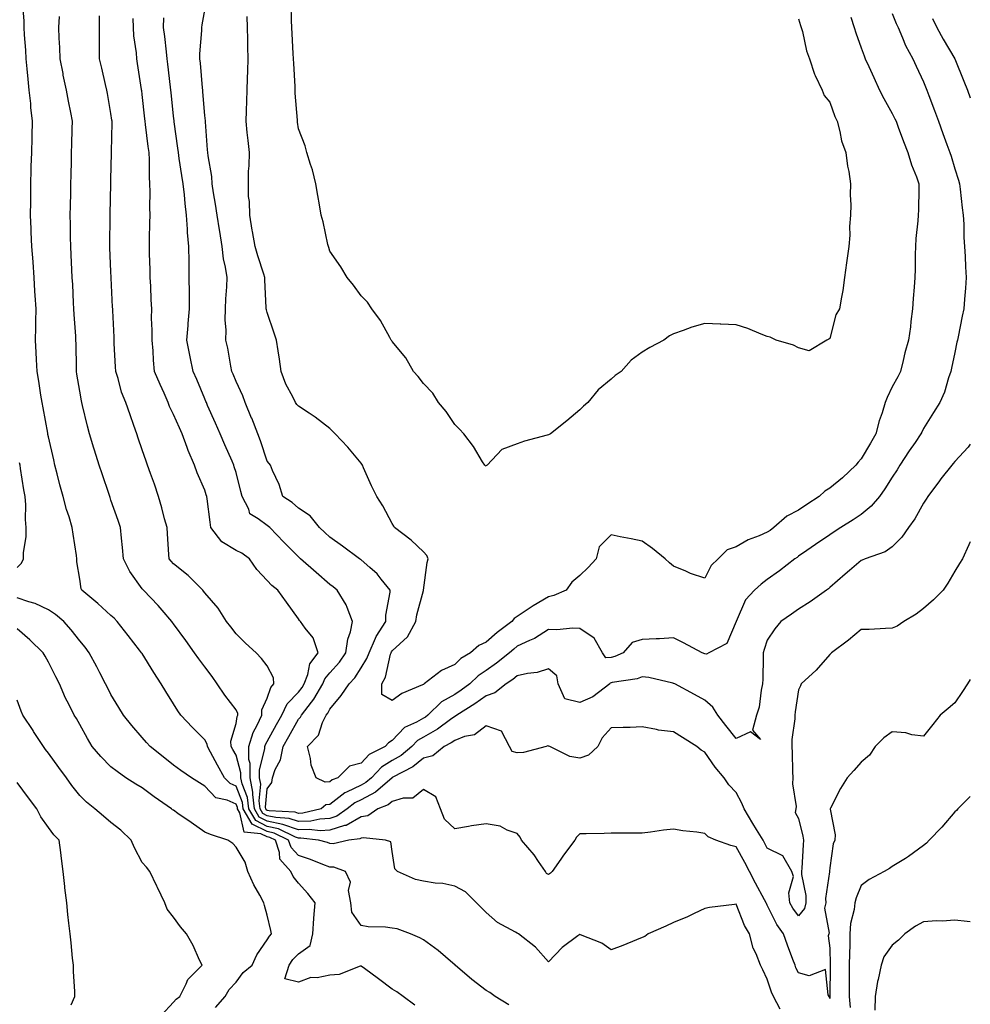
# Model space of a CAD drawing. Units: inches. Extents: x 973763 to 976403, y 7231898 to 7234538.
# Drawn here: x 976099 to 976403, y 7233669 to 7233984 of the extents above; entities that cross this region are included whole.
import ezdxf

# ---------------------------------------------------------------- set-up
doc = ezdxf.new("R2010")
doc.units = ezdxf.units.IN
doc.header["$MEASUREMENT"] = 0
doc.layers.add('Contour_97377231', color=7, linetype='Continuous', true_color=0xad2d98)

msp = doc.modelspace()

# ---------------------------------------------------------------- linework, layer by layer
at = {"layer": 'Contour_97377231'}
for points in [[(976255.39, 7233669.26, 3149), (976250.98, 7233671.92, 3149), (976249.29, 7233673.16, 3149), (976248.05, 7233673.8, 3149), (976243.53, 7233677.4, 3149), (976238.14, 7233681.92, 3149), (976238.09, 7233681.96, 3149), (976238.05, 7233682.01, 3149), (976237.38, 7233682.59, 3149), (976232.78, 7233686.65, 3149), (976228.05, 7233690.05, 3149), (976226.85, 7233690.72, 3149), (976223.93, 7233691.92, 3149), (976219.66, 7233693.53, 3149), (976218.05, 7233693.82, 3149), (976215.85, 7233694.12, 3149), (976210.32, 7233694.19, 3149), (976208.05, 7233694.59, 3149), (976205.07, 7233698.94, 3149), (976204.75, 7233701.92, 3149), (976204.09, 7233705.88, 3149), (976204.67, 7233708.54, 3149), (976203.12, 7233711.92, 3149), (976199.4, 7233713.27, 3149), (976198.05, 7233713.34, 3149), (976195.79, 7233714.18, 3149), (976191.92, 7233715.79, 3149), (976188.05, 7233717.03, 3149), (976185.68, 7233719.55, 3149), (976184.89, 7233721.92, 3149), (976180.3, 7233724.17, 3149), (976178.05, 7233724.66, 3149), (976173.21, 7233727.08, 3149), (976170.34, 7233731.92, 3149), (976170.1, 7233733.97, 3149), (976168.05, 7233739.19, 3149), (976166.15, 7233740.02, 3149), (976164.32, 7233741.92, 3149), (976162.09, 7233745.96, 3149), (976159.86, 7233750.11, 3149), (976158.88, 7233751.92, 3149), (976158.8, 7233752.67, 3149), (976158.05, 7233754.03, 3149), (976154.1, 7233757.97, 3149), (976150.37, 7233761.92, 3149), (976149.45, 7233763.32, 3149), (976148.05, 7233765.53, 3149), (976145.62, 7233769.49, 3149), (976144.13, 7233771.92, 3149), (976141.71, 7233775.58, 3149), (976138.05, 7233781.63, 3149), (976137.93, 7233781.8, 3149), (976137.86, 7233781.92, 3149), (976137.22, 7233782.75, 3149), (976133.57, 7233787.44, 3149), (976130.06, 7233791.92, 3149), (976129.05, 7233792.92, 3149), (976128.05, 7233793.82, 3149), (976123.82, 7233797.69, 3149), (976118.67, 7233801.92, 3149), (976118.51, 7233802.38, 3149), (976118.05, 7233805.46, 3149), (976117.15, 7233811.02, 3149), (976117.15, 7233811.92, 3149), (976117, 7233812.97, 3149), (976115.95, 7233819.82, 3149), (976115.64, 7233821.92, 3149), (976114.62, 7233825.35, 3149), (976113.85, 7233827.72, 3149), (976112.73, 7233831.92, 3149), (976111.7, 7233835.57, 3149), (976110.86, 7233839.11, 3149), (976110.13, 7233841.92, 3149), (976109.71, 7233843.58, 3149), (976108.05, 7233850.94, 3149), (976107.89, 7233851.76, 3149), (976107.85, 7233851.92, 3149), (976107.81, 7233852.16, 3149), (976106.37, 7233860.24, 3149), (976105.99, 7233861.92, 3149), (976105.62, 7233864.35, 3149), (976104.93, 7233868.8, 3149), (976104.46, 7233871.92, 3149), (976104.23, 7233875.74, 3149), (976104.13, 7233878, 3149), (976103.89, 7233881.92, 3149), (976103.97, 7233886, 3149), (976103.98, 7233887.85, 3149), (976104.06, 7233891.92, 3149), (976103.8, 7233896.17, 3149), (976103.68, 7233897.55, 3149), (976103.44, 7233901.92, 3149), (976103.1, 7233906.87, 3149), (976103.1, 7233906.97, 3149), (976102.74, 7233911.92, 3149), (976102.54, 7233916.41, 3149), (976102.48, 7233917.49, 3149), (976102.29, 7233921.92, 3149), (976102.35, 7233926.22, 3149), (976102.36, 7233927.61, 3149), (976102.42, 7233931.92, 3149), (976102.53, 7233936.4, 3149), (976102.56, 7233937.41, 3149), (976102.67, 7233941.92, 3149), (976102.81, 7233946.68, 3149), (976102.82, 7233947.15, 3149), (976102.96, 7233951.92, 3149), (976102.42, 7233956.3, 3149), (976102.36, 7233957.61, 3149), (976101.9, 7233961.92, 3149), (976101.52, 7233965.39, 3149), (976101.27, 7233968.7, 3149), (976100.94, 7233971.92, 3149), (976100.76, 7233974.63, 3149), (976100.41, 7233979.56, 3149), (976100.26, 7233981.92, 3149), (976100.24, 7233984.11, 3149), (976099.78, 7233990.19, 3149)], [(976198.05, 7233740.65, 3144), (976196.6, 7233740.47, 3144), (976193.73, 7233741.92, 3144), (976192.08, 7233745.95, 3144), (976191.91, 7233748.06, 3144), (976190.92, 7233751.92, 3144), (976194.42, 7233755.55, 3144), (976195.76, 7233759.63, 3144), (976196.89, 7233761.92, 3144), (976197.4, 7233762.57, 3144), (976198.05, 7233763.81, 3144), (976201.75, 7233768.22, 3144), (976204.26, 7233771.92, 3144), (976206.05, 7233773.92, 3144), (976208.05, 7233777.07, 3144), (976209.93, 7233780.04, 3144), (976210.61, 7233781.92, 3144), (976212.71, 7233786.58, 3144), (976212.88, 7233787.09, 3144), (976216.03, 7233791.92, 3144), (976216, 7233793.97, 3144), (976217.42, 7233801.29, 3144), (976217.41, 7233801.92, 3144), (976214.5, 7233805.47, 3144), (976213.23, 7233807.1, 3144), (976210.85, 7233809.12, 3144), (976208.05, 7233811.58, 3144), (976207.85, 7233811.72, 3144), (976207.58, 7233811.92, 3144), (976202.15, 7233816.02, 3144), (976198.05, 7233818.84, 3144), (976196.48, 7233820.35, 3144), (976194.76, 7233821.92, 3144), (976191.81, 7233825.68, 3144), (976188.05, 7233828.14, 3144), (976186.07, 7233829.94, 3144), (976183.01, 7233831.92, 3144), (976181.87, 7233835.74, 3144), (976179.77, 7233840.2, 3144), (976179.09, 7233841.92, 3144), (976178.62, 7233842.49, 3144), (976178.05, 7233843.21, 3144), (976175.85, 7233849.72, 3144), (976175, 7233851.92, 3144), (976173.07, 7233856.9, 3144), (976173.06, 7233856.93, 3144), (976170.94, 7233861.92, 3144), (976170.23, 7233864.1, 3144), (976168.05, 7233868.72, 3144), (976167.13, 7233871, 3144), (976166.76, 7233871.92, 3144), (976166.39, 7233873.58, 3144), (976165.42, 7233879.29, 3144), (976164.75, 7233881.92, 3144), (976164.85, 7233885.12, 3144), (976164.57, 7233888.44, 3144), (976164.64, 7233891.92, 3144), (976164.81, 7233895.16, 3144), (976165.08, 7233898.95, 3144), (976165.24, 7233901.92, 3144), (976164.73, 7233905.24, 3144), (976164.06, 7233907.93, 3144), (976163.57, 7233911.92, 3144), (976162.83, 7233916.7, 3144), (976162.74, 7233917.23, 3144), (976162, 7233921.92, 3144), (976161.5, 7233925.37, 3144), (976160.88, 7233929.09, 3144), (976160.45, 7233931.92, 3144), (976160.36, 7233934.23, 3144), (976159.09, 7233940.88, 3144), (976159.04, 7233941.92, 3144), (976158.95, 7233942.82, 3144), (976158.26, 7233951.71, 3144), (976158.25, 7233951.92, 3144), (976158.24, 7233952.11, 3144), (976158.05, 7233953.83, 3144), (976157.45, 7233961.32, 3144), (976157.4, 7233961.92, 3144), (976157.32, 7233962.65, 3144), (976156.66, 7233970.53, 3144), (976156.52, 7233971.92, 3144), (976156.48, 7233973.49, 3144), (976157.13, 7233981, 3144), (976157.1, 7233981.92, 3144), (976157.21, 7233982.76, 3144), (976158.05, 7233987.49, 3144)], [(976348.05, 7233984.69, 3142), (976348.68, 7233982.55, 3142), (976348.91, 7233981.92, 3142), (976349.27, 7233980.7, 3142), (976350.64, 7233974.51, 3142), (976351.6, 7233971.92, 3142), (976353.14, 7233967.01, 3142), (976353.39, 7233966.58, 3142), (976355.59, 7233961.92, 3142), (976356.26, 7233960.13, 3142), (976358.05, 7233958.03, 3142), (976359.6, 7233953.47, 3142), (976360.36, 7233951.92, 3142), (976361.26, 7233948.71, 3142), (976361.81, 7233945.68, 3142), (976363.18, 7233941.92, 3142), (976363.72, 7233937.59, 3142), (976364.11, 7233935.86, 3142), (976364.69, 7233931.92, 3142), (976364.58, 7233928.45, 3142), (976364.74, 7233925.23, 3142), (976364.62, 7233921.92, 3142), (976364.38, 7233918.25, 3142), (976364.44, 7233915.53, 3142), (976364.15, 7233911.92, 3142), (976363.5, 7233907.37, 3142), (976363.38, 7233906.59, 3142), (976362.71, 7233901.92, 3142), (976362.16, 7233897.81, 3142), (976361.74, 7233895.61, 3142), (976361.18, 7233891.92, 3142), (976360, 7233889.97, 3142), (976358.05, 7233882.44, 3142), (976357.73, 7233882.24, 3142), (976357.11, 7233881.92, 3142), (976351.48, 7233878.49, 3142), (976348.05, 7233879.44, 3142), (976346.41, 7233880.28, 3142), (976340.89, 7233881.92, 3142), (976339, 7233882.87, 3142), (976338.05, 7233883.12, 3142), (976336.13, 7233883.84, 3142), (976331.8, 7233885.67, 3142), (976328.05, 7233886.85, 3142), (976323.17, 7233887.04, 3142), (976322.91, 7233887.06, 3142), (976318.05, 7233887.24, 3142), (976313.91, 7233886.06, 3142), (976311.08, 7233884.95, 3142), (976308.05, 7233883.95, 3142), (976306.72, 7233883.25, 3142), (976304.99, 7233881.92, 3142), (976300.41, 7233879.56, 3142), (976298.05, 7233878.09, 3142), (976294.51, 7233875.46, 3142), (976291.29, 7233871.92, 3142), (976289.41, 7233870.56, 3142), (976288.05, 7233869.42, 3142), (976283.96, 7233866.01, 3142), (976280.67, 7233861.92, 3142), (976279.21, 7233860.76, 3142), (976278.05, 7233859.65, 3142), (976273.86, 7233856.11, 3142), (976268.71, 7233851.92, 3142), (976268.26, 7233851.71, 3142), (976268.05, 7233851.63, 3142), (976267.61, 7233851.48, 3142), (976260.36, 7233849.61, 3142), (976258.05, 7233848.69, 3142), (976253.07, 7233846.9, 3142), (976248.36, 7233841.92, 3142), (976248.18, 7233841.79, 3142), (976248.05, 7233841.62, 3142), (976247.86, 7233841.73, 3142), (976247.66, 7233841.92, 3142), (976246.97, 7233843, 3142), (976244, 7233847.87, 3142), (976240.99, 7233851.92, 3142), (976239.61, 7233853.48, 3142), (976238.05, 7233854.97, 3142), (976235.25, 7233859.12, 3142), (976232.85, 7233861.92, 3142), (976231.05, 7233864.92, 3142), (976228.05, 7233868.09, 3142), (976226.37, 7233870.24, 3142), (976224.83, 7233871.92, 3142), (976222.34, 7233876.21, 3142), (976218.05, 7233881.46, 3142), (976217.86, 7233881.73, 3142), (976217.72, 7233881.92, 3142), (976217.23, 7233882.74, 3142), (976214.28, 7233888.15, 3142), (976211.48, 7233891.92, 3142), (976210.17, 7233894.04, 3142), (976208.05, 7233896.13, 3142), (976205.67, 7233899.54, 3142), (976203.62, 7233901.92, 3142), (976201.54, 7233905.41, 3142), (976198.05, 7233910.33, 3142), (976197.73, 7233911.6, 3142), (976197.61, 7233911.92, 3142), (976197.46, 7233912.51, 3142), (976195.92, 7233919.79, 3142), (976195.34, 7233921.92, 3142), (976194.79, 7233925.18, 3142), (976194.27, 7233928.14, 3142), (976193.62, 7233931.92, 3142), (976192.53, 7233936.4, 3142), (976191.92, 7233938.05, 3142), (976190.75, 7233941.92, 3142), (976190.2, 7233944.07, 3142), (976188.05, 7233949.49, 3142), (976187.76, 7233951.63, 3142), (976187.73, 7233951.92, 3142), (976187.71, 7233952.26, 3142), (976187.02, 7233960.89, 3142), (976186.99, 7233961.92, 3142), (976186.95, 7233963.02, 3142), (976186.53, 7233970.4, 3142), (976186.48, 7233971.92, 3142), (976186.38, 7233973.59, 3142), (976186.02, 7233979.89, 3142), (976185.91, 7233981.92, 3142), (976185.8, 7233984.17, 3142), (976185.68, 7233989.55, 3142)], [(976342.13, 7233667.84, 3148), (976340.07, 7233671.92, 3148), (976339.42, 7233673.29, 3148), (976338.05, 7233677.49, 3148), (976336.6, 7233680.47, 3148), (976335.84, 7233681.92, 3148), (976334.45, 7233685.52, 3148), (976333.52, 7233687.39, 3148), (976332.3, 7233691.92, 3148), (976330.78, 7233694.65, 3148), (976328.05, 7233701.48, 3148), (976327.5, 7233701.37, 3148), (976319.53, 7233700.44, 3148), (976318.05, 7233700.06, 3148), (976314.6, 7233698.47, 3148), (976312.52, 7233697.45, 3148), (976308.05, 7233695.6, 3148), (976305.53, 7233694.44, 3148), (976299.95, 7233691.92, 3148), (976298.84, 7233691.13, 3148), (976298.05, 7233690.84, 3148), (976296.23, 7233690.1, 3148), (976291.77, 7233688.2, 3148), (976288.05, 7233686.81, 3148), (976285.07, 7233688.94, 3148), (976278.32, 7233691.65, 3148), (976278.05, 7233691.78, 3148), (976277.42, 7233691.3, 3148), (976272.42, 7233687.55, 3148), (976268.05, 7233683.05, 3148), (976263.84, 7233687.71, 3148), (976258.42, 7233691.92, 3148), (976258.2, 7233692.07, 3148), (976258.05, 7233692.13, 3148), (976257.52, 7233692.45, 3148), (976251.76, 7233695.63, 3148), (976248.05, 7233698.8, 3148), (976246.49, 7233700.36, 3148), (976245.01, 7233701.92, 3148), (976241.5, 7233705.37, 3148), (976238.05, 7233707.27, 3148), (976234.24, 7233708.11, 3148), (976231.75, 7233708.22, 3148), (976228.05, 7233708.82, 3148), (976225.48, 7233709.35, 3148), (976219.73, 7233711.92, 3148), (976218.89, 7233712.76, 3148), (976218.05, 7233718.33, 3148), (976217.57, 7233721.44, 3148), (976215.89, 7233721.92, 3148), (976208.8, 7233722.67, 3148), (976208.05, 7233722.53, 3148), (976207.66, 7233722.31, 3148), (976204.19, 7233721.92, 3148), (976199.17, 7233720.8, 3148), (976198.05, 7233720.86, 3148), (976197.28, 7233721.15, 3148), (976194.44, 7233721.92, 3148), (976188.74, 7233722.61, 3148), (976188.05, 7233722.57, 3148), (976187.04, 7233722.93, 3148), (976181.68, 7233725.55, 3148), (976178.05, 7233726.36, 3148), (976174.34, 7233728.21, 3148), (976172.15, 7233731.92, 3148), (976171.71, 7233735.58, 3148), (976169.97, 7233740, 3148), (976169.59, 7233741.92, 3148), (976169.59, 7233743.46, 3148), (976168.05, 7233749.17, 3148), (976167.07, 7233750.94, 3148), (976166.54, 7233751.92, 3148), (976166.38, 7233753.59, 3148), (976168.05, 7233759.31, 3148), (976168.42, 7233761.55, 3148), (976168.59, 7233761.92, 3148), (976168.59, 7233762.46, 3148), (976168.05, 7233763.59, 3148), (976164.47, 7233768.34, 3148), (976162.07, 7233771.92, 3148), (976160.39, 7233774.26, 3148), (976158.05, 7233777.42, 3148), (976156.13, 7233780, 3148), (976154.82, 7233781.92, 3148), (976151.95, 7233785.82, 3148), (976148.05, 7233791.13, 3148), (976147.72, 7233791.59, 3148), (976147.47, 7233791.92, 3148), (976144.43, 7233795.54, 3148), (976143.18, 7233797.05, 3148), (976138.4, 7233801.92, 3148), (976138.23, 7233802.1, 3148), (976138.05, 7233802.34, 3148), (976134.05, 7233807.92, 3148), (976132.03, 7233811.92, 3148), (976131.72, 7233815.59, 3148), (976131.39, 7233818.58, 3148), (976131.1, 7233821.92, 3148), (976130.32, 7233824.19, 3148), (976128.05, 7233830.69, 3148), (976127.74, 7233831.61, 3148), (976127.63, 7233831.92, 3148), (976127.42, 7233832.55, 3148), (976125.22, 7233839.09, 3148), (976124.29, 7233841.92, 3148), (976122.79, 7233846.66, 3148), (976122.57, 7233847.4, 3148), (976121.19, 7233851.92, 3148), (976120.5, 7233854.37, 3148), (976118.94, 7233861.03, 3148), (976118.7, 7233861.92, 3148), (976118.59, 7233862.46, 3148), (976118.05, 7233865.62, 3148), (976117.15, 7233871.02, 3148), (976117.01, 7233871.92, 3148), (976116.98, 7233872.99, 3148), (976116.87, 7233880.74, 3148), (976116.83, 7233881.92, 3148), (976116.78, 7233883.19, 3148), (976116.26, 7233890.13, 3148), (976116.2, 7233891.92, 3148), (976116.08, 7233893.89, 3148), (976115.81, 7233899.68, 3148), (976115.66, 7233901.92, 3148), (976115.54, 7233904.43, 3148), (976115.32, 7233909.19, 3148), (976115.19, 7233911.92, 3148), (976115.12, 7233914.85, 3148), (976115.06, 7233918.93, 3148), (976114.98, 7233921.92, 3148), (976115.05, 7233924.92, 3148), (976115.15, 7233929.02, 3148), (976115.22, 7233931.92, 3148), (976115.29, 7233934.68, 3148), (976115.39, 7233939.26, 3148), (976115.45, 7233941.92, 3148), (976115.52, 7233944.45, 3148), (976115.66, 7233949.53, 3148), (976115.72, 7233951.92, 3148), (976115.18, 7233954.79, 3148), (976114.5, 7233958.37, 3148), (976113.82, 7233961.92, 3148), (976112.8, 7233966.67, 3148), (976112.71, 7233967.26, 3148), (976111.79, 7233971.92, 3148), (976111.68, 7233975.55, 3148), (976111.47, 7233978.5, 3148), (976111.36, 7233981.92, 3148), (976111.58, 7233985.45, 3148)], [(976358.05, 7233671.33, 3147), (976357.94, 7233671.81, 3147), (976357.85, 7233671.92, 3147), (976357.47, 7233672.5, 3147), (976356.64, 7233680.51, 3147), (976351.42, 7233678.55, 3147), (976348.05, 7233679.54, 3147), (976347.22, 7233681.09, 3147), (976346.91, 7233681.92, 3147), (976346.22, 7233683.75, 3147), (976344.49, 7233688.36, 3147), (976343.19, 7233691.92, 3147), (976341.05, 7233694.92, 3147), (976338.05, 7233701.17, 3147), (976337.77, 7233701.64, 3147), (976337.64, 7233701.92, 3147), (976337.17, 7233702.8, 3147), (976334.27, 7233708.14, 3147), (976332.34, 7233711.92, 3147), (976330.87, 7233714.74, 3147), (976328.05, 7233719.75, 3147), (976326.33, 7233720.2, 3147), (976321.58, 7233721.92, 3147), (976319.1, 7233722.97, 3147), (976318.05, 7233724.1, 3147), (976315.5, 7233724.47, 3147), (976311.07, 7233724.94, 3147), (976308.05, 7233725.42, 3147), (976304.88, 7233725.09, 3147), (976300.65, 7233724.52, 3147), (976298.05, 7233724.22, 3147), (976295.77, 7233724.2, 3147), (976290.29, 7233724.16, 3147), (976288.05, 7233724.13, 3147), (976285.9, 7233724.07, 3147), (976280.13, 7233724, 3147), (976278.05, 7233723.95, 3147), (976277.04, 7233722.93, 3147), (976276.51, 7233721.92, 3147), (976272.87, 7233717.1, 3147), (976272.01, 7233715.88, 3147), (976269.17, 7233711.92, 3147), (976268.64, 7233711.33, 3147), (976268.05, 7233710.9, 3147), (976267.42, 7233711.29, 3147), (976267.06, 7233711.92, 3147), (976264.83, 7233715.14, 3147), (976263.41, 7233717.28, 3147), (976259.45, 7233721.92, 3147), (976259, 7233722.87, 3147), (976258.05, 7233724.06, 3147), (976254.83, 7233725.14, 3147), (976252.52, 7233726.39, 3147), (976248.05, 7233727.19, 3147), (976243.44, 7233726.53, 3147), (976242.44, 7233726.31, 3147), (976238.05, 7233725.59, 3147), (976234.77, 7233728.64, 3147), (976233.47, 7233731.92, 3147), (976231.98, 7233735.85, 3147), (976228.05, 7233738.19, 3147), (976224.63, 7233735.34, 3147), (976221.55, 7233735.42, 3147), (976218.05, 7233734.35, 3147), (976216.73, 7233733.24, 3147), (976213.47, 7233731.92, 3147), (976210.2, 7233729.77, 3147), (976208.05, 7233729.35, 3147), (976203.3, 7233726.67, 3147), (976202.74, 7233726.61, 3147), (976198.05, 7233725.15, 3147), (976195.02, 7233724.95, 3147), (976191.51, 7233725.38, 3147), (976188.05, 7233725.22, 3147), (976183.08, 7233726.95, 3147), (976183.02, 7233726.95, 3147), (976178.05, 7233728.06, 3147), (976175.47, 7233729.34, 3147), (976173.96, 7233731.92, 3147), (976173.39, 7233736.58, 3147), (976173.47, 7233737.34, 3147), (976172.56, 7233741.92, 3147), (976172.55, 7233746.42, 3147), (976172.19, 7233747.78, 3147), (976172.17, 7233751.92, 3147), (976173.55, 7233756.42, 3147), (976174.85, 7233758.72, 3147), (976176.32, 7233761.92, 3147), (976176.31, 7233763.66, 3147), (976178.05, 7233767.41, 3147), (976179.14, 7233770.83, 3147), (976180.15, 7233771.92, 3147), (976180.04, 7233773.91, 3147), (976178.05, 7233777.69, 3147), (976176.23, 7233780.1, 3147), (976174.48, 7233781.92, 3147), (976171.11, 7233784.98, 3147), (976168.05, 7233787.92, 3147), (976166.36, 7233790.23, 3147), (976165.04, 7233791.92, 3147), (976162.31, 7233796.18, 3147), (976158.05, 7233801.08, 3147), (976157.7, 7233801.57, 3147), (976157.42, 7233801.92, 3147), (976152.78, 7233806.65, 3147), (976148.05, 7233810.39, 3147), (976147.28, 7233811.15, 3147), (976146.7, 7233811.92, 3147), (976146.6, 7233813.37, 3147), (976146.12, 7233819.99, 3147), (976145.98, 7233821.92, 3147), (976145.21, 7233824.76, 3147), (976144.37, 7233828.24, 3147), (976143.28, 7233831.92, 3147), (976141.93, 7233835.8, 3147), (976140.71, 7233839.26, 3147), (976139.78, 7233841.92, 3147), (976139.31, 7233843.18, 3147), (976138.05, 7233846.84, 3147), (976136.73, 7233850.6, 3147), (976136.27, 7233851.92, 3147), (976135.33, 7233854.64, 3147), (976134.14, 7233858.01, 3147), (976132.8, 7233861.92, 3147), (976131.42, 7233865.29, 3147), (976130.3, 7233869.67, 3147), (976129.56, 7233871.92, 3147), (976129.49, 7233873.36, 3147), (976129.11, 7233880.86, 3147), (976129.07, 7233881.92, 3147), (976129.02, 7233882.89, 3147), (976128.63, 7233891.34, 3147), (976128.6, 7233891.92, 3147), (976128.58, 7233892.45, 3147), (976128.14, 7233901.83, 3147), (976128.14, 7233902.01, 3147), (976128.05, 7233903.81, 3147), (976127.69, 7233911.56, 3147), (976127.67, 7233911.92, 3147), (976127.67, 7233912.3, 3147), (976127.79, 7233921.66, 3147), (976127.79, 7233922.18, 3147), (976128.02, 7233931.89, 3147), (976128.02, 7233931.92, 3147), (976128.02, 7233931.95, 3147), (976128.05, 7233933.27, 3147), (976128.25, 7233941.72, 3147), (976128.25, 7233941.92, 3147), (976128.24, 7233942.11, 3147), (976128.44, 7233951.53, 3147), (976128.41, 7233951.92, 3147), (976128.37, 7233952.24, 3147), (976128.05, 7233954.39, 3147), (976126.92, 7233960.79, 3147), (976126.71, 7233961.92, 3147), (976126.27, 7233963.7, 3147), (976125.08, 7233968.95, 3147), (976124.32, 7233971.92, 3147), (976124.33, 7233975.64, 3147), (976124.32, 7233978.19, 3147), (976124.33, 7233981.92, 3147), (976124.33, 7233985.64, 3147)], [(976348.05, 7233697.76, 3146), (976346.26, 7233700.13, 3146), (976345.29, 7233701.92, 3146), (976344.92, 7233705.05, 3146), (976346.43, 7233710.3, 3146), (976345.93, 7233711.92, 3146), (976343.01, 7233716.88, 3146), (976338.05, 7233719.39, 3146), (976337.2, 7233721.07, 3146), (976336.73, 7233721.92, 3146), (976334.63, 7233725.34, 3146), (976333.42, 7233727.29, 3146), (976330.67, 7233731.92, 3146), (976329.9, 7233733.77, 3146), (976328.05, 7233737.14, 3146), (976325.76, 7233739.63, 3146), (976324.21, 7233741.92, 3146), (976321.4, 7233745.27, 3146), (976318.05, 7233750.05, 3146), (976316.84, 7233750.71, 3146), (976315.53, 7233751.92, 3146), (976310.92, 7233754.79, 3146), (976308.05, 7233756.61, 3146), (976303.28, 7233757.15, 3146), (976302.58, 7233757.39, 3146), (976298.05, 7233758.16, 3146), (976294.15, 7233758.02, 3146), (976291.94, 7233758.03, 3146), (976288.05, 7233757.88, 3146), (976285.26, 7233754.71, 3146), (976283.85, 7233751.92, 3146), (976280.88, 7233749.09, 3146), (976278.05, 7233748.14, 3146), (976274.83, 7233748.7, 3146), (976268.45, 7233751.92, 3146), (976268.19, 7233752.06, 3146), (976268.05, 7233752.05, 3146), (976267.84, 7233752.13, 3146), (976267.25, 7233751.92, 3146), (976260.03, 7233749.94, 3146), (976258.05, 7233749.83, 3146), (976256.46, 7233750.33, 3146), (976255.51, 7233751.92, 3146), (976252.97, 7233756.84, 3146), (976248.05, 7233758.52, 3146), (976244.38, 7233755.59, 3146), (976241.21, 7233755.08, 3146), (976238.05, 7233753.87, 3146), (976236.91, 7233753.06, 3146), (976234.68, 7233751.92, 3146), (976231.02, 7233748.95, 3146), (976228.05, 7233748.13, 3146), (976224.62, 7233745.35, 3146), (976218.19, 7233742.06, 3146), (976218.05, 7233741.98, 3146), (976218.01, 7233741.96, 3146), (976217.98, 7233741.92, 3146), (976212.71, 7233737.26, 3146), (976208.05, 7233734.84, 3146), (976206.09, 7233733.88, 3146), (976203.67, 7233731.92, 3146), (976200.34, 7233729.63, 3146), (976198.05, 7233728.91, 3146), (976194.83, 7233728.7, 3146), (976191.94, 7233728.03, 3146), (976188.05, 7233727.86, 3146), (976185.03, 7233728.9, 3146), (976180.83, 7233729.14, 3146), (976178.05, 7233729.76, 3146), (976176.6, 7233730.47, 3146), (976175.76, 7233731.92, 3146), (976175.44, 7233734.53, 3146), (976175.95, 7233739.82, 3146), (976175.54, 7233741.92, 3146), (976175.53, 7233744.44, 3146), (976177.32, 7233751.19, 3146), (976177.31, 7233751.92, 3146), (976177.48, 7233752.49, 3146), (976178.05, 7233753.48, 3146), (976181.05, 7233758.92, 3146), (976182.73, 7233761.92, 3146), (976184.46, 7233765.51, 3146), (976188.05, 7233769.32, 3146), (976189.21, 7233770.76, 3146), (976189.9, 7233771.92, 3146), (976191.03, 7233774.9, 3146), (976191.64, 7233778.33, 3146), (976194.37, 7233781.92, 3146), (976192.75, 7233786.62, 3146), (976190.21, 7233789.76, 3146), (976188.68, 7233791.92, 3146), (976188.37, 7233792.24, 3146), (976188.05, 7233792.78, 3146), (976184.19, 7233798.06, 3146), (976181.47, 7233801.92, 3146), (976179.5, 7233803.37, 3146), (976178.05, 7233804.99, 3146), (976174.66, 7233808.53, 3146), (976172.32, 7233811.92, 3146), (976169.89, 7233813.76, 3146), (976168.05, 7233814.65, 3146), (976163.49, 7233817.36, 3146), (976160.03, 7233821.92, 3146), (976159.75, 7233823.62, 3146), (976158.82, 7233831.15, 3146), (976158.7, 7233831.92, 3146), (976158.55, 7233832.42, 3146), (976158.05, 7233833.87, 3146), (976155.62, 7233839.49, 3146), (976154.73, 7233841.92, 3146), (976152.72, 7233846.59, 3146), (976152.4, 7233847.57, 3146), (976150.78, 7233851.92, 3146), (976149.94, 7233853.81, 3146), (976148.05, 7233858.09, 3146), (976146.78, 7233860.65, 3146), (976146.32, 7233861.92, 3146), (976145.01, 7233864.96, 3146), (976143.82, 7233867.69, 3146), (976142.02, 7233871.92, 3146), (976141.66, 7233875.53, 3146), (976141.52, 7233878.45, 3146), (976141.2, 7233881.92, 3146), (976141.22, 7233885.09, 3146), (976141.06, 7233888.91, 3146), (976141.09, 7233891.92, 3146), (976140.95, 7233894.82, 3146), (976140.75, 7233899.22, 3146), (976140.62, 7233901.92, 3146), (976140.57, 7233904.44, 3146), (976140.39, 7233909.58, 3146), (976140.35, 7233911.92, 3146), (976140.4, 7233914.27, 3146), (976140.52, 7233919.45, 3146), (976140.58, 7233921.92, 3146), (976140.49, 7233924.36, 3146), (976140.6, 7233929.37, 3146), (976140.52, 7233931.92, 3146), (976140.33, 7233934.2, 3146), (976140.42, 7233939.55, 3146), (976140.26, 7233941.92, 3146), (976139.99, 7233943.86, 3146), (976139.12, 7233950.85, 3146), (976138.98, 7233951.92, 3146), (976138.89, 7233952.76, 3146), (976138.05, 7233960.48, 3146), (976137.88, 7233961.75, 3146), (976137.86, 7233961.92, 3146), (976137.83, 7233962.14, 3146), (976136.57, 7233970.44, 3146), (976136.31, 7233971.92, 3146), (976136.16, 7233973.81, 3146), (976135.39, 7233979.26, 3146), (976135.21, 7233981.92, 3146), (976135.15, 7233984.82, 3146)], [(976188.05, 7233730.49, 3145), (976187, 7233730.87, 3145), (976178.65, 7233731.32, 3145), (976178.05, 7233731.46, 3145), (976177.74, 7233731.61, 3145), (976177.56, 7233731.92, 3145), (976177.49, 7233732.48, 3145), (976178.05, 7233738.32, 3145), (976179.55, 7233740.42, 3145), (976179.71, 7233741.92, 3145), (976180.63, 7233744.5, 3145), (976182.33, 7233747.64, 3145), (976183.17, 7233751.92, 3145), (976184.92, 7233755.05, 3145), (976188.05, 7233760.68, 3145), (976188.67, 7233761.3, 3145), (976188.96, 7233761.92, 3145), (976192.2, 7233766.07, 3145), (976192.96, 7233767.01, 3145), (976195.84, 7233771.92, 3145), (976196.45, 7233773.52, 3145), (976198.05, 7233775.43, 3145), (976201.14, 7233778.83, 3145), (976203.24, 7233781.92, 3145), (976203.78, 7233786.19, 3145), (976204.69, 7233788.56, 3145), (976205.36, 7233791.92, 3145), (976203.58, 7233796.39, 3145), (976203.35, 7233797.22, 3145), (976200.4, 7233801.92, 3145), (976199.11, 7233802.98, 3145), (976198.05, 7233803.74, 3145), (976193.67, 7233807.54, 3145), (976188.7, 7233811.92, 3145), (976188.37, 7233812.24, 3145), (976188.05, 7233812.54, 3145), (976183.36, 7233817.23, 3145), (976178.9, 7233821.92, 3145), (976178.46, 7233822.33, 3145), (976178.05, 7233822.61, 3145), (976175.19, 7233824.78, 3145), (976172.51, 7233826.38, 3145), (976172.12, 7233827.85, 3145), (976170, 7233831.92, 3145), (976169.63, 7233833.5, 3145), (976168.05, 7233839.52, 3145), (976167.51, 7233841.38, 3145), (976167.34, 7233841.92, 3145), (976166.79, 7233843.18, 3145), (976164.52, 7233848.39, 3145), (976162.97, 7233851.92, 3145), (976161.47, 7233855.34, 3145), (976158.96, 7233861.01, 3145), (976158.56, 7233861.92, 3145), (976158.41, 7233862.28, 3145), (976158.05, 7233863.15, 3145), (976155.48, 7233869.35, 3145), (976154.39, 7233871.92, 3145), (976153.36, 7233876.61, 3145), (976153.23, 7233877.1, 3145), (976152.3, 7233881.92, 3145), (976152.69, 7233886.56, 3145), (976152.73, 7233887.24, 3145), (976153.15, 7233891.92, 3145), (976153.12, 7233896.85, 3145), (976153.12, 7233896.99, 3145), (976153.1, 7233901.92, 3145), (976153.02, 7233906.89, 3145), (976153.02, 7233906.95, 3145), (976152.94, 7233911.92, 3145), (976152.52, 7233916.39, 3145), (976152.54, 7233917.43, 3145), (976152.2, 7233921.92, 3145), (976151.75, 7233925.62, 3145), (976151.56, 7233928.41, 3145), (976151.17, 7233931.92, 3145), (976150.75, 7233934.62, 3145), (976149.9, 7233940.07, 3145), (976149.61, 7233941.92, 3145), (976149.48, 7233943.35, 3145), (976148.26, 7233951.71, 3145), (976148.24, 7233951.92, 3145), (976148.22, 7233952.09, 3145), (976148.05, 7233953.58, 3145), (976147.28, 7233961.15, 3145), (976147.2, 7233961.92, 3145), (976147.08, 7233962.89, 3145), (976146.28, 7233970.15, 3145), (976146.07, 7233971.92, 3145), (976145.79, 7233974.18, 3145), (976145.23, 7233979.1, 3145), (976144.88, 7233981.92, 3145), (976144.96, 7233985.01, 3145)], [(976228.05, 7233771.76, 3143), (976227.74, 7233771.61, 3143), (976221.09, 7233768.88, 3143), (976218.05, 7233766.64, 3143), (976214.7, 7233768.57, 3143), (976214.72, 7233771.92, 3143), (976215.89, 7233774.08, 3143), (976217.53, 7233781.4, 3143), (976217.72, 7233781.92, 3143), (976217.82, 7233782.15, 3143), (976218.05, 7233782.47, 3143), (976222.95, 7233787.02, 3143), (976225.54, 7233791.92, 3143), (976225.95, 7233794.02, 3143), (976228.05, 7233801.84, 3143), (976228.07, 7233801.9, 3143), (976228.08, 7233801.92, 3143), (976228.08, 7233801.95, 3143), (976229.18, 7233810.79, 3143), (976229.49, 7233811.92, 3143), (976229.14, 7233813.01, 3143), (976228.05, 7233814.2, 3143), (976224.09, 7233817.96, 3143), (976218.79, 7233821.92, 3143), (976218.54, 7233822.41, 3143), (976218.05, 7233823.25, 3143), (976215, 7233828.87, 3143), (976213.12, 7233831.92, 3143), (976211.41, 7233835.28, 3143), (976208.89, 7233841.08, 3143), (976208.51, 7233841.92, 3143), (976208.31, 7233842.18, 3143), (976208.05, 7233842.51, 3143), (976203.8, 7233847.67, 3143), (976199.79, 7233851.92, 3143), (976198.91, 7233852.78, 3143), (976198.05, 7233853.62, 3143), (976193.43, 7233857.3, 3143), (976191.44, 7233858.53, 3143), (976188.05, 7233860.75, 3143), (976187.48, 7233861.35, 3143), (976187.08, 7233861.92, 3143), (976186.2, 7233863.77, 3143), (976183.99, 7233867.86, 3143), (976182.45, 7233871.92, 3143), (976181.96, 7233875.83, 3143), (976181.53, 7233878.44, 3143), (976181.05, 7233881.92, 3143), (976180.29, 7233884.16, 3143), (976178.05, 7233890.71, 3143), (976177.76, 7233891.63, 3143), (976177.71, 7233891.92, 3143), (976177.72, 7233892.25, 3143), (976177.31, 7233901.18, 3143), (976177.32, 7233901.92, 3143), (976177, 7233902.97, 3143), (976175.05, 7233908.92, 3143), (976174.15, 7233911.92, 3143), (976173.35, 7233916.62, 3143), (976173.27, 7233917.14, 3143), (976172.43, 7233921.92, 3143), (976172.38, 7233926.25, 3143), (976172.07, 7233927.9, 3143), (976172, 7233931.92, 3143), (976172.05, 7233935.92, 3143), (976172.29, 7233937.68, 3143), (976172.34, 7233941.92, 3143), (976171.95, 7233945.82, 3143), (976171.65, 7233948.32, 3143), (976171.28, 7233951.92, 3143), (976171.36, 7233955.23, 3143), (976171.55, 7233958.42, 3143), (976171.63, 7233961.92, 3143), (976171.72, 7233965.59, 3143), (976171.86, 7233968.11, 3143), (976171.95, 7233971.92, 3143), (976171.86, 7233975.73, 3143), (976171.83, 7233978.14, 3143), (976171.73, 7233981.92, 3143), (976171.59, 7233985.46, 3143)], [(976378.05, 7233986.41, 3144), (976379.33, 7233983.2, 3144), (976379.89, 7233981.92, 3144), (976381.35, 7233978.62, 3144), (976382.31, 7233976.18, 3144), (976384.6, 7233971.92, 3144), (976385.71, 7233969.58, 3144), (976388.05, 7233964.6, 3144), (976389.13, 7233961.92, 3144), (976389.76, 7233960.21, 3144), (976391.51, 7233955.38, 3144), (976392.79, 7233951.92, 3144), (976394.19, 7233948.06, 3144), (976395.5, 7233944.47, 3144), (976396.43, 7233941.92, 3144), (976396.85, 7233940.72, 3144), (976398.05, 7233936.76, 3144), (976399.18, 7233933.05, 3144), (976399.49, 7233931.92, 3144), (976399.71, 7233930.26, 3144), (976400.4, 7233924.27, 3144), (976400.74, 7233921.92, 3144), (976400.93, 7233919.04, 3144), (976400.9, 7233914.77, 3144), (976401.14, 7233911.92, 3144), (976401.33, 7233908.64, 3144), (976401.49, 7233905.36, 3144), (976401.71, 7233901.92, 3144), (976401.43, 7233898.54, 3144), (976401.17, 7233895.04, 3144), (976400.9, 7233891.92, 3144), (976400.35, 7233889.62, 3144), (976399.08, 7233882.95, 3144), (976398.85, 7233881.92, 3144), (976398.71, 7233881.26, 3144), (976398.05, 7233877.99, 3144), (976397, 7233872.97, 3144), (976396.74, 7233871.92, 3144), (976396.02, 7233869.89, 3144), (976394.75, 7233865.22, 3144), (976393.24, 7233861.92, 3144), (976391.18, 7233858.79, 3144), (976388.05, 7233853.59, 3144), (976387.48, 7233852.49, 3144), (976387.22, 7233851.92, 3144), (976385.34, 7233849.21, 3144), (976383.44, 7233846.53, 3144), (976380.49, 7233841.92, 3144), (976379.55, 7233840.42, 3144), (976378.05, 7233838.09, 3144), (976375.68, 7233834.29, 3144), (976373.92, 7233831.92, 3144), (976371.23, 7233828.74, 3144), (976368.05, 7233826.16, 3144), (976365.52, 7233824.45, 3144), (976361.56, 7233821.92, 3144), (976359.41, 7233820.56, 3144), (976358.05, 7233819.65, 3144), (976353.49, 7233816.48, 3144), (976350.71, 7233814.58, 3144), (976348.05, 7233812.75, 3144), (976347.56, 7233812.41, 3144), (976346.84, 7233811.92, 3144), (976341.9, 7233808.07, 3144), (976338.05, 7233805.28, 3144), (976336.11, 7233803.86, 3144), (976333.91, 7233801.92, 3144), (976331.11, 7233798.86, 3144), (976328.07, 7233791.94, 3144), (976328.05, 7233791.88, 3144), (976325.08, 7233784.89, 3144), (976319.36, 7233781.92, 3144), (976318.54, 7233781.43, 3144), (976318.05, 7233781.51, 3144), (976317.23, 7233781.92, 3144), (976311.23, 7233785.1, 3144), (976308.05, 7233786.71, 3144), (976303.57, 7233786.4, 3144), (976302.53, 7233786.4, 3144), (976298.05, 7233786.13, 3144), (976294.77, 7233785.2, 3144), (976291.89, 7233781.92, 3144), (976289.29, 7233780.68, 3144), (976288.05, 7233780.34, 3144), (976286.39, 7233780.26, 3144), (976285.34, 7233781.92, 3144), (976282.7, 7233786.57, 3144), (976278.05, 7233789.7, 3144), (976275.86, 7233789.73, 3144), (976270.69, 7233789.28, 3144), (976268.05, 7233789.32, 3144), (976263.52, 7233786.45, 3144), (976261.95, 7233785.82, 3144), (976258.05, 7233783.95, 3144), (976256.91, 7233783.06, 3144), (976255.6, 7233781.92, 3144), (976251.41, 7233778.56, 3144), (976248.05, 7233776.24, 3144), (976245.48, 7233774.49, 3144), (976242.85, 7233771.92, 3144), (976240.08, 7233769.89, 3144), (976238.05, 7233768.58, 3144), (976233.82, 7233766.15, 3144), (976229.47, 7233761.92, 3144), (976228.66, 7233761.31, 3144), (976228.05, 7233760.97, 3144), (976225.82, 7233759.69, 3144), (976222, 7233757.97, 3144), (976218.05, 7233753.77, 3144), (976216.86, 7233753.11, 3144), (976215.81, 7233751.92, 3144), (976210.65, 7233749.32, 3144), (976208.05, 7233746.56, 3144), (976204.38, 7233745.59, 3144), (976200.67, 7233741.92, 3144), (976198.77, 7233741.2, 3144), (976198.05, 7233740.65, 3144)], [(976364.72, 7233985.25, 3143), (976365.79, 7233981.92, 3143), (976366.34, 7233980.21, 3143), (976368.05, 7233975.48, 3143), (976368.99, 7233972.86, 3143), (976369.37, 7233971.92, 3143), (976370.48, 7233969.49, 3143), (976372.08, 7233965.95, 3143), (976373.97, 7233961.92, 3143), (976375.31, 7233959.18, 3143), (976378.05, 7233954.43, 3143), (976378.89, 7233952.76, 3143), (976379.25, 7233951.92, 3143), (976379.96, 7233950.01, 3143), (976381.64, 7233945.51, 3143), (976383, 7233941.92, 3143), (976384.14, 7233938.01, 3143), (976385.76, 7233934.21, 3143), (976386.58, 7233931.92, 3143), (976386.5, 7233930.37, 3143), (976386.42, 7233923.55, 3143), (976386.33, 7233921.92, 3143), (976386.21, 7233920.08, 3143), (976385.59, 7233914.38, 3143), (976385.44, 7233911.92, 3143), (976385.4, 7233909.27, 3143), (976385.32, 7233904.65, 3143), (976385.28, 7233901.92, 3143), (976385.04, 7233898.91, 3143), (976384.75, 7233895.22, 3143), (976384.5, 7233891.92, 3143), (976383.97, 7233887.84, 3143), (976383.82, 7233886.15, 3143), (976383.21, 7233881.92, 3143), (976382.08, 7233877.89, 3143), (976381.53, 7233875.4, 3143), (976380.64, 7233871.92, 3143), (976379.76, 7233870.21, 3143), (976378.05, 7233866.93, 3143), (976376.42, 7233863.55, 3143), (976375.81, 7233861.92, 3143), (976374.79, 7233858.66, 3143), (976373.86, 7233856.11, 3143), (976372.72, 7233851.92, 3143), (976371.07, 7233848.9, 3143), (976368.05, 7233843.91, 3143), (976367.07, 7233842.9, 3143), (976366.32, 7233841.92, 3143), (976362.08, 7233837.89, 3143), (976358.05, 7233834.54, 3143), (976356.43, 7233833.54, 3143), (976354.59, 7233831.92, 3143), (976350.66, 7233829.31, 3143), (976348.05, 7233827.55, 3143), (976344.34, 7233825.63, 3143), (976340.13, 7233821.92, 3143), (976338.91, 7233821.06, 3143), (976338.05, 7233820.47, 3143), (976335.44, 7233819.31, 3143), (976331.95, 7233818.02, 3143), (976328.05, 7233815.74, 3143), (976325.15, 7233814.82, 3143), (976322.32, 7233811.92, 3143), (976320.11, 7233809.86, 3143), (976318.05, 7233805.71, 3143), (976313.43, 7233807.3, 3143), (976311.99, 7233807.98, 3143), (976308.05, 7233809.63, 3143), (976306.79, 7233810.66, 3143), (976305.34, 7233811.92, 3143), (976301.36, 7233815.23, 3143), (976298.05, 7233817.62, 3143), (976294.48, 7233818.35, 3143), (976290.96, 7233819.01, 3143), (976288.05, 7233819.58, 3143), (976284.24, 7233815.73, 3143), (976283.25, 7233811.92, 3143), (976280.78, 7233809.19, 3143), (976278.05, 7233806.62, 3143), (976275.52, 7233804.45, 3143), (976273.69, 7233801.92, 3143), (976269.78, 7233800.19, 3143), (976268.05, 7233799.81, 3143), (976263.09, 7233796.88, 3143), (976262.82, 7233796.69, 3143), (976258.05, 7233793.47, 3143), (976257.07, 7233792.9, 3143), (976256.3, 7233791.92, 3143), (976251.6, 7233788.37, 3143), (976248.05, 7233785.26, 3143), (976245.74, 7233784.23, 3143), (976243.03, 7233781.92, 3143), (976239.96, 7233780.01, 3143), (976238.05, 7233778.14, 3143), (976233.78, 7233776.19, 3143), (976228.3, 7233771.92, 3143), (976228.13, 7233771.84, 3143), (976228.05, 7233771.76, 3143)], [(976390.89, 7233984.76, 3145), (976392.27, 7233981.92, 3145), (976394.31, 7233978.18, 3145), (976398.04, 7233971.93, 3145), (976398.05, 7233971.91, 3145), (976400.94, 7233964.81, 3145), (976402.08, 7233961.92, 3145), (976403, 7233959.44, 3145)], [(976403, 7233848.58, 3145), (976402.32, 7233847.65, 3145), (976398.05, 7233843.06, 3145), (976397.51, 7233842.46, 3145), (976397.05, 7233841.92, 3145), (976393.62, 7233837.49, 3145), (976393.12, 7233836.85, 3145), (976389.45, 7233831.92, 3145), (976388.9, 7233831.07, 3145), (976388.05, 7233829.71, 3145), (976385.2, 7233824.77, 3145), (976383.25, 7233821.92, 3145), (976381.07, 7233818.9, 3145), (976378.05, 7233815.76, 3145), (976375.74, 7233814.23, 3145), (976369.31, 7233811.92, 3145), (976368.44, 7233811.53, 3145), (976368.05, 7233811.41, 3145), (976364.36, 7233808.23, 3145), (976362.95, 7233807.02, 3145), (976358.05, 7233802.78, 3145), (976357.58, 7233802.39, 3145), (976356.96, 7233801.92, 3145), (976351.8, 7233798.17, 3145), (976348.05, 7233795.8, 3145), (976345.76, 7233794.21, 3145), (976342.42, 7233791.92, 3145), (976340.45, 7233789.52, 3145), (976338.05, 7233785.9, 3145), (976337.01, 7233782.96, 3145), (976336.74, 7233781.92, 3145), (976336.7, 7233780.57, 3145), (976336.57, 7233773.4, 3145), (976336.52, 7233771.92, 3145), (976336.06, 7233769.93, 3145), (976335.45, 7233764.52, 3145), (976334.61, 7233761.92, 3145), (976333.29, 7233757.16, 3145), (976335.84, 7233754.13, 3145), (976332.69, 7233756.56, 3145), (976328.05, 7233754.51, 3145), (976324.8, 7233758.67, 3145), (976322.24, 7233761.92, 3145), (976320.58, 7233764.45, 3145), (976318.05, 7233766.73, 3145), (976314.72, 7233768.59, 3145), (976308.42, 7233771.92, 3145), (976308.18, 7233772.05, 3145), (976308.05, 7233772.11, 3145), (976307.84, 7233772.13, 3145), (976300.13, 7233774, 3145), (976298.05, 7233774.22, 3145), (976296.38, 7233773.59, 3145), (976288.46, 7233772.33, 3145), (976288.05, 7233772.22, 3145), (976287.77, 7233772.2, 3145), (976287.61, 7233771.92, 3145), (976282.22, 7233767.75, 3145), (976278.05, 7233765.99, 3145), (976273.29, 7233767.16, 3145), (976271.15, 7233771.92, 3145), (976270.67, 7233774.54, 3145), (976268.05, 7233776.71, 3145), (976264.42, 7233775.55, 3145), (976261.37, 7233775.24, 3145), (976258.05, 7233774.48, 3145), (976256.61, 7233773.36, 3145), (976254.48, 7233771.92, 3145), (976250.88, 7233769.09, 3145), (976248.05, 7233768.11, 3145), (976244.45, 7233765.52, 3145), (976238.66, 7233761.92, 3145), (976238.33, 7233761.64, 3145), (976238.05, 7233761.53, 3145), (976236.69, 7233760.56, 3145), (976232.52, 7233757.45, 3145), (976228.05, 7233754.93, 3145), (976226.15, 7233753.82, 3145), (976224.32, 7233751.92, 3145), (976220.91, 7233749.06, 3145), (976218.05, 7233747.39, 3145), (976214.65, 7233745.32, 3145), (976211.4, 7233741.92, 3145), (976209.62, 7233740.35, 3145), (976208.05, 7233739.53, 3145), (976203.37, 7233737.24, 3145), (976202.9, 7233737.07, 3145), (976198.05, 7233733.37, 3145), (976196.76, 7233733.21, 3145), (976195.35, 7233731.92, 3145), (976189.41, 7233730.56, 3145), (976188.05, 7233730.49, 3145)], [(976098.05, 7233809.16, 3150), (976099.42, 7233810.55, 3150), (976100.01, 7233811.92, 3150), (976100.03, 7233813.9, 3150), (976100.9, 7233819.07, 3150), (976100.91, 7233821.92, 3150), (976100.67, 7233824.54, 3150), (976100.76, 7233829.21, 3150), (976100.54, 7233831.92, 3150), (976100.18, 7233834.05, 3150), (976099.13, 7233840.84, 3150), (976098.96, 7233841.92, 3150), (976098.79, 7233842.66, 3150)], [(976403, 7233817.41, 3146), (976402.84, 7233817.13, 3146), (976402.56, 7233816.43, 3146), (976400.51, 7233811.92, 3146), (976399.52, 7233810.45, 3146), (976398.05, 7233807.99, 3146), (976395.86, 7233804.11, 3146), (976394.33, 7233801.92, 3146), (976391.19, 7233798.78, 3146), (976388.05, 7233796.07, 3146), (976385.68, 7233794.29, 3146), (976381.77, 7233791.92, 3146), (976379.57, 7233790.4, 3146), (976378.05, 7233789.73, 3146), (976375.83, 7233789.7, 3146), (976370.63, 7233789.34, 3146), (976368.05, 7233789.32, 3146), (976364.01, 7233785.96, 3146), (976358.61, 7233781.92, 3146), (976358.34, 7233781.63, 3146), (976358.05, 7233781.38, 3146), (976353.63, 7233776.34, 3146), (976348.86, 7233771.92, 3146), (976348.62, 7233771.35, 3146), (976348.05, 7233770.05, 3146), (976346.99, 7233762.98, 3146), (976346.85, 7233761.92, 3146), (976346.89, 7233760.76, 3146), (976345.87, 7233754.1, 3146), (976345.92, 7233751.92, 3146), (976346.03, 7233749.9, 3146), (976346.08, 7233743.89, 3146), (976346.18, 7233741.92, 3146), (976346.06, 7233739.93, 3146), (976347.27, 7233732.7, 3146), (976347.19, 7233731.92, 3146), (976346.92, 7233730.79, 3146), (976348.05, 7233728.86, 3146), (976349.38, 7233723.25, 3146), (976349.58, 7233721.92, 3146), (976349.48, 7233720.49, 3146), (976349.07, 7233712.94, 3146), (976348.99, 7233711.92, 3146), (976349.02, 7233710.95, 3146), (976350.33, 7233704.2, 3146), (976350.37, 7233701.92, 3146), (976349.95, 7233700.02, 3146), (976348.05, 7233697.76, 3146)], [(976225.25, 7233669.12, 3150), (976221.53, 7233671.92, 3150), (976219.51, 7233673.38, 3150), (976218.05, 7233674.31, 3150), (976213.67, 7233677.54, 3150), (976209.11, 7233680.86, 3150), (976208.05, 7233681.64, 3150), (976207.73, 7233681.6, 3150), (976201.05, 7233678.92, 3150), (976198.05, 7233678.74, 3150), (976194.06, 7233677.93, 3150), (976192, 7233677.97, 3150), (976188.05, 7233676.51, 3150), (976183.66, 7233677.53, 3150), (976185.07, 7233681.92, 3150), (976186.22, 7233683.75, 3150), (976188.05, 7233685.61, 3150), (976191.78, 7233688.19, 3150), (976192.68, 7233691.92, 3150), (976192.98, 7233696.85, 3150), (976192.96, 7233697.01, 3150), (976193.42, 7233701.92, 3150), (976191.03, 7233704.9, 3150), (976188.05, 7233708.16, 3150), (976186.39, 7233710.26, 3150), (976185.58, 7233711.92, 3150), (976182.02, 7233715.89, 3150), (976181.97, 7233718, 3150), (976180.66, 7233721.92, 3150), (976178.91, 7233722.78, 3150), (976178.05, 7233722.97, 3150), (976175.96, 7233724.01, 3150), (976170.67, 7233724.54, 3150), (976169.26, 7233730.71, 3150), (976168.55, 7233731.92, 3150), (976168.49, 7233732.36, 3150), (976168.05, 7233733.49, 3150), (976165.26, 7233734.71, 3150), (976161.59, 7233735.46, 3150), (976158.05, 7233739.25, 3150), (976156.41, 7233740.28, 3150), (976153.82, 7233741.92, 3150), (976150.36, 7233744.23, 3150), (976148.05, 7233745.93, 3150), (976144.72, 7233748.59, 3150), (976140.55, 7233751.92, 3150), (976139.36, 7233753.23, 3150), (976138.05, 7233754.77, 3150), (976134.7, 7233758.57, 3150), (976132.1, 7233761.92, 3150), (976130.56, 7233764.43, 3150), (976128.05, 7233768.53, 3150), (976126.91, 7233770.78, 3150), (976126.34, 7233771.92, 3150), (976124.47, 7233775.5, 3150), (976123.51, 7233777.38, 3150), (976121.04, 7233781.92, 3150), (976119.78, 7233783.65, 3150), (976118.05, 7233785.69, 3150), (976115.34, 7233789.21, 3150), (976112.94, 7233791.92, 3150), (976110.31, 7233794.18, 3150), (976108.05, 7233795.67, 3150), (976103.81, 7233797.68, 3150), (976101.79, 7233798.18, 3150), (976098.05, 7233799.48, 3150)], [(976161.54, 7233668.43, 3151), (976164.57, 7233671.92, 3151), (976165.86, 7233674.11, 3151), (976168.05, 7233676.52, 3151), (976170.35, 7233679.62, 3151), (976173.24, 7233681.92, 3151), (976174.75, 7233685.22, 3151), (976178.05, 7233690.04, 3151), (976178.72, 7233691.25, 3151), (976179.38, 7233691.92, 3151), (976179.15, 7233693.02, 3151), (976178.05, 7233697.89, 3151), (976177.2, 7233701.07, 3151), (976176.91, 7233701.92, 3151), (976175.65, 7233704.32, 3151), (976173.79, 7233707.66, 3151), (976171.82, 7233711.92, 3151), (976170.99, 7233714.86, 3151), (976168.05, 7233719.71, 3151), (976167.04, 7233720.91, 3151), (976165.45, 7233721.92, 3151), (976159.93, 7233723.8, 3151), (976158.05, 7233724.51, 3151), (976153.7, 7233727.57, 3151), (976149.46, 7233730.51, 3151), (976148.05, 7233731.49, 3151), (976147.77, 7233731.64, 3151), (976147.45, 7233731.92, 3151), (976141.88, 7233735.75, 3151), (976138.05, 7233738.64, 3151), (976135.97, 7233739.84, 3151), (976132.85, 7233741.92, 3151), (976129.98, 7233743.85, 3151), (976128.05, 7233745.36, 3151), (976124.78, 7233748.65, 3151), (976122.05, 7233751.92, 3151), (976120.56, 7233754.43, 3151), (976118.05, 7233758.93, 3151), (976116.96, 7233760.83, 3151), (976116.26, 7233761.92, 3151), (976114.56, 7233765.41, 3151), (976113.53, 7233767.4, 3151), (976111.58, 7233771.92, 3151), (976110.37, 7233774.24, 3151), (976108.05, 7233778.86, 3151), (976106.96, 7233780.83, 3151), (976106.31, 7233781.92, 3151), (976102.13, 7233786, 3151), (976098.05, 7233789.52, 3151)], [(976403, 7233773.31, 3147), (976402.12, 7233771.92, 3147), (976400.48, 7233769.49, 3147), (976398.05, 7233765.91, 3147), (976395.91, 7233764.06, 3147), (976393.39, 7233761.92, 3147), (976391.02, 7233758.95, 3147), (976388.05, 7233755.16, 3147), (976384.3, 7233755.67, 3147), (976382.36, 7233756.23, 3147), (976378.05, 7233756.63, 3147), (976375.32, 7233754.65, 3147), (976372.56, 7233751.92, 3147), (976370.79, 7233749.18, 3147), (976368.05, 7233746.85, 3147), (976365.76, 7233744.21, 3147), (976363.65, 7233741.92, 3147), (976361.46, 7233738.51, 3147), (976358.28, 7233732.15, 3147), (976358.16, 7233731.92, 3147), (976358.15, 7233731.82, 3147), (976359.8, 7233723.67, 3147), (976359.66, 7233721.92, 3147), (976359.16, 7233720.81, 3147), (976358.05, 7233713.11, 3147), (976357.95, 7233712.02, 3147), (976357.94, 7233711.92, 3147), (976357.95, 7233711.82, 3147), (976356.7, 7233703.27, 3147), (976356.73, 7233701.92, 3147), (976356.36, 7233700.23, 3147), (976357.84, 7233692.13, 3147), (976357.69, 7233691.92, 3147), (976357.51, 7233691.38, 3147), (976358.05, 7233687.35, 3147), (976358.19, 7233682.06, 3147), (976358.18, 7233681.92, 3147), (976358.18, 7233681.79, 3147), (976358.09, 7233671.96, 3147), (976358.09, 7233671.92, 3147), (976358.1, 7233671.87, 3147), (976358.05, 7233671.33, 3147)], [(976144.09, 7233665.88, 3152), (976148.05, 7233670.07, 3152), (976148.86, 7233671.11, 3152), (976150.08, 7233671.92, 3152), (976152.15, 7233676.02, 3152), (976152.61, 7233677.36, 3152), (976157.19, 7233681.92, 3152), (976156.4, 7233683.57, 3152), (976154.37, 7233688.24, 3152), (976152.22, 7233691.92, 3152), (976150.29, 7233694.16, 3152), (976148.05, 7233697.32, 3152), (976145.99, 7233699.86, 3152), (976145.27, 7233701.92, 3152), (976142.93, 7233706.8, 3152), (976142.71, 7233707.26, 3152), (976140.44, 7233711.92, 3152), (976139.43, 7233713.3, 3152), (976138.05, 7233714.83, 3152), (976135.61, 7233719.48, 3152), (976134.52, 7233721.92, 3152), (976131.23, 7233725.1, 3152), (976128.05, 7233727.55, 3152), (976125.69, 7233729.56, 3152), (976122.87, 7233731.92, 3152), (976120.21, 7233734.08, 3152), (976118.05, 7233736.26, 3152), (976115.56, 7233739.43, 3152), (976113.79, 7233741.92, 3152), (976111.35, 7233745.22, 3152), (976108.05, 7233749.8, 3152), (976107.12, 7233750.99, 3152), (976106.44, 7233751.92, 3152), (976103.28, 7233756.69, 3152), (976103.1, 7233756.97, 3152), (976099.81, 7233761.92, 3152), (976099.31, 7233763.18, 3152), (976098.05, 7233766.74, 3152)], [(976115.33, 7233669.2, 3153), (976116.45, 7233671.92, 3153), (976116.46, 7233673.51, 3153), (976116.02, 7233679.89, 3153), (976116.03, 7233681.92, 3153), (976115.78, 7233684.19, 3153), (976115.26, 7233689.13, 3153), (976114.95, 7233691.92, 3153), (976114.57, 7233695.4, 3153), (976114.28, 7233698.15, 3153), (976113.87, 7233701.92, 3153), (976113.32, 7233706.65, 3153), (976113.27, 7233707.14, 3153), (976112.71, 7233711.92, 3153), (976112.21, 7233716.08, 3153), (976111.96, 7233718.01, 3153), (976111.47, 7233721.92, 3153), (976109.75, 7233723.62, 3153), (976108.05, 7233725.99, 3153), (976105.56, 7233729.43, 3153), (976104.28, 7233731.92, 3153), (976101.63, 7233735.5, 3153), (976098.05, 7233740.34, 3153)], [(976403, 7233735.92, 3148), (976398.96, 7233731.92, 3148), (976398.55, 7233731.42, 3148), (976398.05, 7233730.95, 3148), (976393.85, 7233726.12, 3148), (976389.82, 7233721.92, 3148), (976388.95, 7233721.02, 3148), (976388.05, 7233720.22, 3148), (976383.26, 7233716.71, 3148), (976382.21, 7233716.08, 3148), (976378.05, 7233713.48, 3148), (976377.1, 7233712.87, 3148), (976375.46, 7233711.92, 3148), (976370.59, 7233709.38, 3148), (976368.05, 7233707.46, 3148), (976366.5, 7233703.47, 3148), (976366.07, 7233701.92, 3148), (976365.89, 7233699.76, 3148), (976364.66, 7233695.31, 3148), (976364.49, 7233691.92, 3148), (976364.44, 7233688.31, 3148), (976364.3, 7233685.67, 3148), (976364.25, 7233681.92, 3148), (976364.24, 7233678.11, 3148), (976364.24, 7233675.73, 3148), (976364.22, 7233671.92, 3148), (976364.51, 7233668.38, 3148)], [(976403, 7233695.76, 3149), (976402.04, 7233695.91, 3149), (976398.05, 7233696.36, 3149), (976393.97, 7233696, 3149), (976392.22, 7233696.09, 3149), (976388.05, 7233695.81, 3149), (976385.51, 7233694.46, 3149), (976382.01, 7233691.92, 3149), (976380.01, 7233689.96, 3149), (976378.05, 7233688.35, 3149), (976375.36, 7233684.61, 3149), (976374.43, 7233681.92, 3149), (976373.5, 7233677.37, 3149), (976373.27, 7233676.7, 3149), (976372.58, 7233671.92, 3149), (976372.47, 7233667.5, 3149)]]:
    msp.add_polyline3d(points, dxfattribs=at)

doc.saveas('drawing.dxf')
